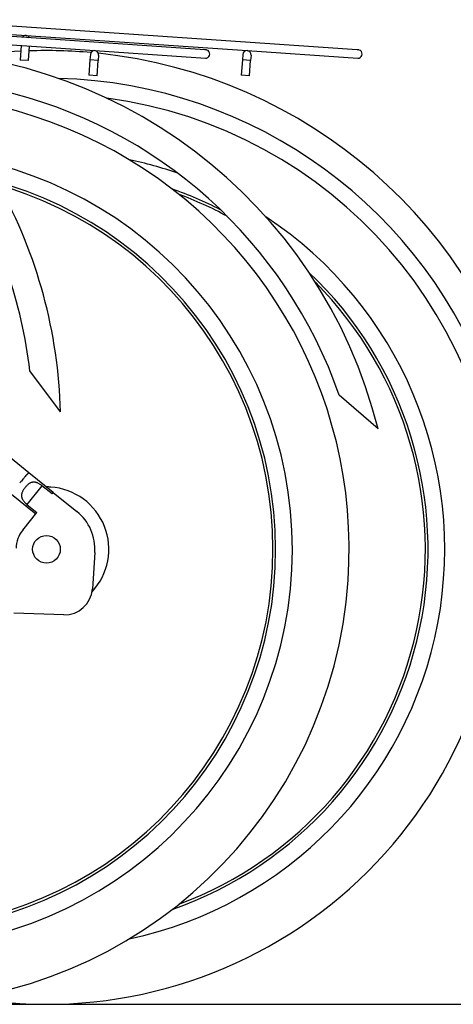
# Model space of a CAD drawing. Extents: x 0 to 12552, y 0 to 8859.
# Drawn here: x 8247 to 8560, y 5791 to 6502 of the extents above; entities that cross this region are included whole.
import ezdxf

# ---------------------------------------------------------------- set-up
doc = ezdxf.new("R2010")
doc.units = 0
doc.header["$LTSCALE"] = 30
doc.layers.add('1', color=7, linetype='CONTINUOUS')
doc.layers.add('10', color=7, linetype='CONTINUOUS')

msp = doc.modelspace()

# ---------------------------------------------------------------- linework, layer by layer
at = {"layer": '1', "color": 7, "linetype": 'CONTINUOUS'}
msp.add_line((5984.388, 5791.014), (8984.388, 5791.014), dxfattribs=at)
at = {"layer": '10', "color": 8, "linetype": 'CONTINUOUS'}
for p, q in [((8380.26, 6480.059), (8061.82, 6501.817)), ((8490.26, 6480.059), (8171.82, 6501.817)), ((8141.146, 6490.383), (8300.773, 6479.476)), ((8224.939, 6492.173), (8251.146, 6490.383)), ((8251.146, 6490.383), (8410.773, 6479.476)), ((8247.641, 6483.106), (8246.927, 6472.654)), ((8252.913, 6472.245), (8253.628, 6482.697)), ((8297.576, 6476.687), (8297.305, 6472.721)), ((8300.773, 6479.476), (8380.719, 6474.016)), ((8303.562, 6476.278), (8303.291, 6472.312)), ((8407.576, 6476.687), (8407.305, 6472.721)), ((8410.773, 6479.476), (8490.719, 6474.016)), ((8413.562, 6476.278), (8413.291, 6472.312)), ((8252.913, 6472.245), (8246.927, 6472.654)), ((8297.305, 6472.721), (8296.555, 6461.747)), ((8303.291, 6472.312), (8297.305, 6472.721)), ((8302.541, 6461.338), (8303.291, 6472.312)), ((8407.305, 6472.721), (8406.555, 6461.747)), ((8413.291, 6472.312), (8407.305, 6472.721)), ((8412.541, 6461.338), (8413.291, 6472.312)), ((8302.541, 6461.338), (8296.555, 6461.747)), ((8412.541, 6461.338), (8406.555, 6461.747)), ((8253.209, 6174.736), (8024.468, 6359.364)), ((8276.054, 6218.643), (8253.888, 6248.422)), ((8505.254, 6206.409), (8477.198, 6230.72)), ((8270.762, 6160.567), (8253.209, 6174.735)), ((8262.653, 6165.391), (8251.775, 6151.913)), ((8269.921, 6159.525), (8262.653, 6165.391)), ((8240.648, 6159.172), (8258.201, 6145.004)), ((8269.921, 6159.525), (8270.762, 6160.567)), ((8270.762, 6160.567), (8287.882, 6146.75)), ((8251.775, 6151.913), (8259.042, 6146.047)), ((8248.78, 6133.332), (8259.042, 6146.047)), ((8300.817, 6117.128), (8299.024, 6090.878)), ((8278.404, 6072.253), (8242.352, 6073.454))]:
    msp.add_line(p, q, dxfattribs=at)
msp.add_circle((8265.899, 6119.514), 10, dxfattribs=at)
for centre, radius, start, end in [((8250.941, 6487.39), 3, 26.127194, 146.044885), ((8155.899, 6119.514), 360, 13.96777, 91.990423), ((8265.899, 6119.514), 360, 92.951314, 98.787937), ((8265.899, 6119.514), 360, 84.87968, 91.990423), ((8300.569, 6476.483), 3, 356.091273, 176.091273), ((8265.899, 6119.514), 360, 13.967733, 84.025571), ((8379.031, 6447.984), 32.098, 87.203765, 87.806631), ((8380.208, 6472.066), 7.988, 85.995267, 87.203765), ((8380.302, 6473.418), 6.633, 83.570937, 85.995272), ((8380.57, 6475.797), 4.238, 80.537932, 83.570937), ((8380.691, 6476.522), 3.503, 77.326513, 80.538118), ((8380.839, 6477.181), 2.828, 73.75242, 77.326513), ((8380.792, 6477.015), 3, 284.021812, 358.868081), ((8380.791, 6477.015), 3.001, 358.868081, 73.75241), ((8410.569, 6476.483), 3, 356.091273, 176.091273), ((8489.031, 6447.984), 32.098, 87.203765, 87.806631), ((8490.208, 6472.066), 7.988, 85.995267, 87.203765), ((8490.302, 6473.418), 6.633, 83.570937, 85.995272), ((8490.57, 6475.797), 4.238, 80.537932, 83.570937), ((8490.691, 6476.522), 3.503, 77.326513, 80.538118), ((8490.839, 6477.181), 2.828, 73.75242, 77.326513), ((8490.792, 6477.015), 3, 284.021812, 358.868082), ((8490.791, 6477.015), 3.001, 358.868082, 73.75241), ((8380.811, 6483.286), 9.27, 269.430758, 270.058921), ((8380.818, 6476.335), 2.319, 270.058921, 271.314037), ((8380.805, 6476.878), 2.862, 271.315712, 277.767959), ((8380.781, 6477.061), 3.047, 277.767959, 284.021871), ((8490.811, 6483.286), 9.27, 269.430758, 270.058921), ((8490.818, 6476.335), 2.319, 270.058921, 271.314037), ((8490.805, 6476.878), 2.862, 271.315712, 277.767959), ((8490.781, 6477.061), 3.047, 277.767959, 284.021871), ((8155.899, 6119.514), 340, 19.091273, 135.182697), ((8265.899, 6119.514), 340, 19.091273, 88.544469), ((8155.899, 6119.514), 328.5, 356.091273, 134.975079), ((8265.899, 6119.514), 328.5, 0, 82.37634), ((8155.899, 6119.514), 287.5, 187.463508, 86.091273), ((8265.899, 6119.514), 287.5, 70.758811, 77.994827), ((8155.899, 6119.514), 275.44, 187.877831, 86.091273), ((8155.899, 6119.514), 273.5, 187.947925, 86.091273), ((7916.184, 6208.973), 340, 6.66278, 31.460128), ((7916.184, 6208.973), 360, 1.539272, 28.780405), ((8265.899, 6119.514), 275.44, 62.869719, 70.782937), ((8265.899, 6119.514), 273.5, 61.513969, 69.562995), ((8265.899, 6119.514), 287.5, 282.005173, 56.571954), ((8265.899, 6119.514), 275.44, 289.217063, 46.602882), ((8265.899, 6119.514), 273.5, 290.437005, 44.796109), ((8393.463, 6049.01), 188.561, 140.051092, 140.590063), ((8372.345, 6066.698), 161.014, 139.365757, 140.05106), ((8320.945, 6110.806), 93.284, 138.46538, 139.365757), ((8303.033, 6126.672), 69.355, 137.859882, 138.465405), ((8282.492, 6145.259), 41.653, 137.078545, 137.859882), ((8274.287, 6152.889), 30.449, 136.032227, 137.078533), ((8262.372, 6164.383), 13.893, 134.483209, 136.032227), ((8259.435, 6167.373), 9.702, 133.409821, 134.483036), ((8256.565, 6170.407), 5.525, 131.987584, 133.409821), ((8255.521, 6171.567), 3.965, 130.05561, 131.98822), ((8254.115, 6173.239), 1.78, 127.171797, 130.05561), ((8253.75, 6173.72), 1.176, 123.982096, 127.171942), ((8253.37, 6174.285), 0.496, 119.068882, 123.982096), ((8253.27, 6174.465), 0.29, 110.943755, 119.067533), ((8253.195, 6174.662), 0.0792, 95.368107, 110.943755), ((8253.191, 6174.698), 0.0428, 77.091689, 95.368513), ((8253.196, 6174.719), 0.0213, 51.091272, 77.091689), ((8416.237, 6030.297), 218.037, 140.590063, 141.091284), ((8262.642, 6154.17), 15.697, 143.632383, 147.405745), ((8264.026, 6153.151), 17.416, 140.050058, 143.632383), ((8263.709, 6153.416), 17.003, 136.524561, 140.050081), ((8261.812, 6155.215), 14.389, 132.692, 136.524561), ((8260.582, 6156.549), 12.574, 128.274522, 132.691867), ((8258.616, 6159.04), 9.401, 123.165391, 128.274522), ((8257.922, 6160.102), 8.132, 117.543651, 123.165513), ((8257.127, 6161.627), 6.412, 111.211711, 117.543651), ((8256.912, 6162.181), 5.818, 103.76084, 111.21171), ((8256.781, 6162.716), 5.267, 95.929468, 103.76084), ((8256.78, 6162.724), 5.259, 88.841443, 95.929401), ((8256.77, 6162.235), 5.748, 82.061858, 88.841443), ((8256.701, 6161.739), 6.249, 75.736727, 82.061894), ((8256.312, 6160.209), 7.827, 70.085688, 75.736727), ((8255.914, 6159.111), 8.996, 64.912291, 70.085655), ((8254.639, 6156.388), 12.002, 60.43384, 64.912291), ((8253.748, 6154.817), 13.808, 56.337568, 60.433817), ((8252.029, 6152.236), 16.909, 52.636135, 56.337568), ((8253.9, 6154.686), 13.827, 51.854084, 52.636579), ((8244.74, 6143.023), 28.656, 51.310695, 51.854084), ((8265.899, 6119.514), 45, 86.091273, 90.033714), ((8265.899, 6119.514), 45, 316.92315, 86.091273), ((8253.343, 6158.223), 5.46, 173.484837, 180.666208), ((8253.147, 6158.221), 5.264, 180.666265, 188.621264), ((8254.245, 6158.12), 6.368, 166.835745, 173.484837), ((8253.329, 6158.249), 5.448, 188.621264, 196.440679), ((8254.973, 6157.95), 7.115, 161.234985, 166.835891), ((8253.677, 6158.351), 5.811, 196.440724, 202.52006), ((8256.883, 6157.301), 9.133, 156.291688, 161.234985), ((8254.686, 6158.77), 6.904, 202.52006, 208.097337), ((8258.185, 6156.729), 10.555, 151.53898, 156.291598), ((8261.173, 6155.11), 13.953, 147.405701, 151.53898), ((8255.438, 6159.171), 7.756, 208.097346, 213.448099), ((8257.391, 6160.461), 10.096, 213.448099, 218.137592), ((8258.631, 6161.434), 11.672, 218.137519, 222.517012), ((8261.113, 6163.71), 15.04, 222.517012, 226.374944), ((8262.072, 6164.716), 16.43, 226.374963, 228.378606), ((8262.067, 6164.711), 16.423, 228.378606, 230.377682), ((8260.291, 6162.566), 13.638, 230.377695, 230.704996), ((8286.218, 6194.249), 54.577, 230.704996, 230.868568), ((8265.899, 6119.514), 35, 356.091273, 51.091273), ((8265.899, 6119.514), 22, 141.091273, 178.091273), ((8265.899, 6119.514), 328.5, 260.361706, 0), ((8155.899, 6119.514), 328.5, 186.285132, 356.091273), ((8279.07, 6092.242), 20, 268.091273, 356.091273)]:
    msp.add_arc(centre, radius, start, end, dxfattribs=at)

doc.saveas('drawing.dxf')
